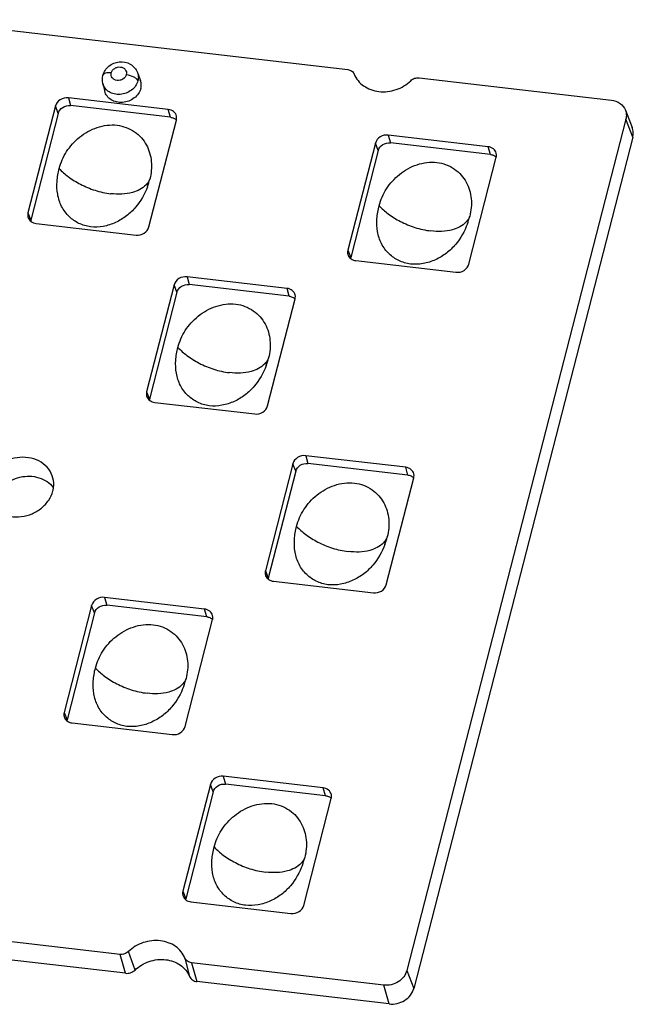
# Model space of a CAD drawing. Units: millimetres. Extents: x 1255 to 1483, y 157 to 320.
# Drawn here: x 1423 to 1447, y 198 to 236 of the extents above; entities that cross this region are included whole.
import ezdxf

# ---------------------------------------------------------------- set-up
doc = ezdxf.new("R2010")
doc.units = ezdxf.units.MM
doc.header["$LTSCALE"] = 0.25
doc.layers.add('06___PRT_ALL_SURFS', color=7, linetype='Continuous')

msp = doc.modelspace()

# ---------------------------------------------------------------- linework, layer by layer
at = {"color": 7, "linetype": 'Continuous'}
for p, q in [((1419.024, 236.035), (1435.511, 234.119)), ((1427.418, 234.007), (1427.529, 233.725)), ((1438.264, 233.799), (1445.66, 232.939)), ((1426.086, 233.582), (1426.159, 233.287)), ((1446.199, 232.558), (1446.463, 231.888)), ((1446.218, 232.21), (1437.786, 199.463)), ((1446.483, 231.52), (1446.218, 232.21)), ((1446.483, 231.52), (1438.051, 198.772)), ((1426.747, 200.083), (1410.26, 201.999)), ((1426.955, 199.357), (1410.469, 201.273)), ((1426.955, 199.357), (1426.747, 200.083)), ((1427.325, 199.482), (1427.072, 200.193)), ((1429.248, 199.94), (1429.423, 199.238)), ((1436.896, 198.903), (1429.5, 199.763)), ((1429.5, 199.763), (1429.709, 199.037)), ((1437.786, 199.463), (1438.051, 198.772)), ((1437.105, 198.177), (1429.709, 199.037)), ((1437.105, 198.177), (1436.896, 198.903))]:
    msp.add_line(p, q, dxfattribs=at)
for points, knots in [([(1426.088, 233.889), (1426.106, 233.959), (1426.166, 234.093), (1426.362, 234.309), (1426.714, 234.456), (1427.09, 234.381), (1427.315, 234.198), (1427.392, 234.073), (1427.418, 234.007)], [0, 0, 0, 0, 0.124973, 0.250954, 0.502234, 0.751236, 0.875839, 1, 1, 1, 1]), ([(1426.411, 233.991), (1426.429, 234.061), (1426.508, 234.157), (1426.648, 234.214), (1426.765, 234.222), (1426.873, 234.19), (1426.956, 234.122), (1427, 234.026), (1426.997, 233.957), (1426.989, 233.924)], [0, 0, 0, 0, 0.250577, 0.386004, 0.520028, 0.647793, 0.767745, 0.883048, 1, 1, 1, 1]), ([(1435.511, 234.119), (1435.565, 234.113), (1435.671, 234.077), (1435.743, 233.989), (1435.762, 233.942)], [0, 0, 0, 0, 0.519234, 1, 1, 1, 1]), ([(1427.435, 233.685), (1427.418, 233.616), (1427.354, 233.48), (1427.142, 233.26), (1426.836, 233.144), (1426.529, 233.165), (1426.322, 233.248), (1426.163, 233.39), (1426.103, 233.517), (1426.086, 233.581)], [0, 0, 0, 0, 0.121621, 0.249925, 0.51376, 0.644182, 0.768415, 0.886126, 1, 1, 1, 1]), ([(1426.411, 233.991), (1426.372, 233.996), (1426.298, 233.999), (1426.199, 233.984), (1426.124, 233.95), (1426.093, 233.909), (1426.088, 233.889)], [0, 0, 0, 0, 0.327449, 0.606968, 0.827085, 1, 1, 1, 1]), ([(1426.989, 233.924), (1426.971, 233.854), (1426.891, 233.758), (1426.751, 233.701), (1426.635, 233.694), (1426.527, 233.725), (1426.443, 233.794), (1426.4, 233.889), (1426.403, 233.959), (1426.411, 233.991)], [0, 0, 0, 0, 0.250577, 0.386004, 0.520028, 0.647793, 0.767745, 0.883048, 1, 1, 1, 1]), ([(1426.989, 233.924), (1427.087, 233.913), (1427.228, 233.871), (1427.374, 233.775), (1427.424, 233.715), (1427.435, 233.685)], [0, 0, 0, 0, 0.570644, 0.813966, 1, 1, 1, 1]), ([(1427.418, 234.007), (1427.437, 233.957), (1427.461, 233.848), (1427.449, 233.738), (1427.435, 233.685)], [0, 0, 0, 0, 0.494748, 1, 1, 1, 1]), ([(1427.547, 233.393), (1427.561, 233.448), (1427.574, 233.562), (1427.549, 233.674), (1427.529, 233.725)], [0, 0, 0, 0, 0.505272, 1, 1, 1, 1]), ([(1435.762, 233.942), (1435.798, 233.852), (1435.899, 233.682), (1436.198, 233.405), (1436.72, 233.222), (1437.385, 233.3), (1437.78, 233.535), (1437.938, 233.689)], [0, 0, 0, 0, 0.113656, 0.230514, 0.476869, 0.738786, 1, 1, 1, 1]), ([(1437.938, 233.689), (1437.98, 233.73), (1438.085, 233.792), (1438.205, 233.806), (1438.264, 233.799)], [0, 0, 0, 0, 0.499322, 1, 1, 1, 1]), ([(1427.547, 233.393), (1427.529, 233.322), (1427.463, 233.182), (1427.245, 232.956), (1426.93, 232.837), (1426.614, 232.859), (1426.401, 232.944), (1426.238, 233.09), (1426.176, 233.221), (1426.159, 233.287)], [0, 0, 0, 0, 0.121633, 0.249896, 0.513718, 0.644133, 0.768391, 0.886132, 1, 1, 1, 1]), ([(1445.66, 232.939), (1445.778, 232.925), (1446.005, 232.848), (1446.159, 232.66), (1446.199, 232.558)], [0, 0, 0, 0, 0.519335, 1, 1, 1, 1]), ([(1446.199, 232.558), (1446.22, 232.504), (1446.246, 232.387), (1446.233, 232.268), (1446.218, 232.21)], [0, 0, 0, 0, 0.494723, 1, 1, 1, 1]), ([(1446.483, 231.52), (1446.499, 231.581), (1446.513, 231.707), (1446.486, 231.831), (1446.463, 231.888)], [0, 0, 0, 0, 0.50541, 1, 1, 1, 1]), ([(1424.167, 218.403), (1424.136, 218.526), (1424.022, 218.766), (1423.72, 219.037), (1423.328, 219.193), (1422.891, 219.222), (1422.454, 219.123), (1422.064, 218.907), (1421.764, 218.596), (1421.642, 218.339), (1421.608, 218.208)], [0, 0, 0, 0, 0.113567, 0.23098, 0.354898, 0.484951, 0.618274, 0.75079, 0.878699, 1, 1, 1, 1]), ([(1421.873, 217.517), (1421.902, 217.627), (1421.997, 217.844), (1422.312, 218.212), (1422.772, 218.445), (1423.265, 218.494), (1423.626, 218.437), (1423.943, 218.288), (1424.112, 218.131), (1424.178, 218.043)], [0, 0, 0, 0, 0.119536, 0.244857, 0.50472, 0.635661, 0.762688, 0.884101, 1, 1, 1, 1]), ([(1424.162, 217.911), (1424.173, 217.951), (1424.205, 218.114), (1424.197, 218.284), (1424.167, 218.403)], [0, 0, 0, 0, 0.255051, 1, 1, 1, 1]), ([(1421.642, 217.596), (1421.687, 217.482), (1421.825, 217.265), (1422.141, 217.034), (1422.53, 216.91), (1422.953, 216.905), (1423.368, 217.017), (1423.735, 217.235), (1424.016, 217.538), (1424.13, 217.785), (1424.162, 217.911)], [0, 0, 0, 0, 0.113854, 0.232389, 0.357326, 0.487726, 0.620652, 0.752316, 0.879331, 1, 1, 1, 1]), ([(1429.248, 199.94), (1429.212, 200.029), (1429.111, 200.2), (1428.812, 200.477), (1428.29, 200.659), (1427.626, 200.582), (1427.231, 200.347), (1427.072, 200.193)], [0, 0, 0, 0, 0.113656, 0.230514, 0.476869, 0.738786, 1, 1, 1, 1]), ([(1427.072, 200.193), (1427.03, 200.152), (1426.926, 200.09), (1426.805, 200.076), (1426.747, 200.083)], [0, 0, 0, 0, 0.499322, 1, 1, 1, 1]), ([(1427.325, 199.482), (1427.478, 199.63), (1427.858, 199.856), (1428.499, 199.931), (1429.002, 199.756), (1429.291, 199.488), (1429.388, 199.324), (1429.423, 199.238)], [0, 0, 0, 0, 0.261214, 0.523132, 0.769486, 0.886344, 1, 1, 1, 1]), ([(1429.5, 199.763), (1429.445, 199.769), (1429.339, 199.805), (1429.267, 199.893), (1429.248, 199.94)], [0, 0, 0, 0, 0.519234, 1, 1, 1, 1]), ([(1426.955, 199.357), (1427.022, 199.349), (1427.159, 199.364), (1427.277, 199.435), (1427.325, 199.482)], [0, 0, 0, 0, 0.500678, 1, 1, 1, 1]), ([(1429.423, 199.238), (1429.444, 199.184), (1429.526, 199.085), (1429.646, 199.044), (1429.709, 199.037)], [0, 0, 0, 0, 0.480766, 1, 1, 1, 1]), ([(1437.786, 199.463), (1437.764, 199.377), (1437.678, 199.208), (1437.463, 199.017), (1437.191, 198.904), (1436.992, 198.892), (1436.896, 198.903)], [0, 0, 0, 0, 0.235944, 0.486281, 0.744456, 1, 1, 1, 1]), ([(1437.105, 198.177), (1437.207, 198.165), (1437.418, 198.178), (1437.707, 198.298), (1437.936, 198.5), (1438.027, 198.68), (1438.051, 198.772)], [0, 0, 0, 0, 0.25553, 0.513721, 0.764069, 1, 1, 1, 1])]:
    msp.add_open_spline(points, degree=3, knots=knots, dxfattribs=at)
msp.add_open_spline([(1426.086, 233.582), (1426.062, 233.681), (1426.063, 233.79), (1426.088, 233.889)], degree=3, dxfattribs=at)
at = {"layer": '06___PRT_ALL_SURFS', "color": 7, "linetype": 'Continuous'}
for p, q in [((1424.759, 233.029), (1424.845, 232.73)), ((1428.606, 232.582), (1424.759, 233.029)), ((1424.262, 232.717), (1423.204, 228.606)), ((1424.372, 232.432), (1424.262, 232.717)), ((1428.692, 232.283), (1424.845, 232.73)), ((1428.692, 232.283), (1428.606, 232.582)), ((1424.372, 232.432), (1423.313, 228.322)), ((1427.859, 228.065), (1428.918, 232.175)), ((1440.92, 231.15), (1437.072, 231.598)), ((1437.072, 231.598), (1437.158, 231.299)), ((1436.576, 231.285), (1435.517, 227.175)), ((1436.685, 231.001), (1436.576, 231.285)), ((1441.006, 230.851), (1437.158, 231.299)), ((1441.006, 230.851), (1440.92, 231.15)), ((1436.685, 231.001), (1435.626, 226.89)), ((1440.172, 226.634), (1441.231, 230.744)), ((1423.204, 228.606), (1423.313, 228.322)), ((1423.515, 228.2), (1427.363, 227.753)), ((1435.517, 227.175), (1435.626, 226.89)), ((1435.828, 226.768), (1439.676, 226.321)), ((1429.328, 226.147), (1429.413, 225.848)), ((1433.175, 225.7), (1429.328, 226.147)), ((1428.831, 225.835), (1427.773, 221.725)), ((1428.94, 225.551), (1428.831, 225.835)), ((1433.261, 225.401), (1429.413, 225.848)), ((1428.94, 225.551), (1427.882, 221.44)), ((1433.261, 225.401), (1433.175, 225.7)), ((1432.428, 221.183), (1433.487, 225.294)), ((1427.773, 221.725), (1427.882, 221.44)), ((1428.084, 221.318), (1431.932, 220.871)), ((1433.4, 218.954), (1432.342, 214.843)), ((1433.509, 218.669), (1433.4, 218.954)), ((1437.744, 218.819), (1433.897, 219.266)), ((1433.897, 219.266), (1433.982, 218.967)), ((1437.83, 218.52), (1433.982, 218.967)), ((1433.509, 218.669), (1432.451, 214.559)), ((1437.83, 218.52), (1437.744, 218.819)), ((1436.997, 214.302), (1438.055, 218.412)), ((1432.342, 214.843), (1432.451, 214.559)), ((1432.653, 214.437), (1436.501, 213.99)), ((1430, 213.369), (1426.152, 213.816)), ((1426.152, 213.816), (1426.238, 213.517)), ((1425.656, 213.504), (1424.598, 209.393)), ((1425.765, 213.219), (1424.707, 209.108)), ((1425.765, 213.219), (1425.656, 213.504)), ((1430.086, 213.07), (1426.238, 213.517)), ((1430.086, 213.07), (1430, 213.369)), ((1429.253, 208.852), (1430.311, 212.962)), ((1424.598, 209.393), (1424.707, 209.108)), ((1424.909, 208.987), (1428.757, 208.539)), ((1434.569, 206.487), (1430.721, 206.934)), ((1430.721, 206.934), (1430.807, 206.635)), ((1430.225, 206.622), (1429.167, 202.512)), ((1430.334, 206.338), (1430.225, 206.622)), ((1434.655, 206.188), (1430.807, 206.635)), ((1434.655, 206.188), (1434.569, 206.487)), ((1430.334, 206.338), (1429.276, 202.227)), ((1433.822, 201.97), (1434.88, 206.081)), ((1429.167, 202.512), (1429.276, 202.227)), ((1429.478, 202.105), (1433.326, 201.658))]:
    msp.add_line(p, q, dxfattribs=at)
for centre, radius, start, end in [((1428.683, 231.952), 0.324, 43.1966, 54.017), ((1440.996, 230.52), 0.324, 43.1966, 54.017), ((1425.029, 230.635), 2.957, 339.7922, 345.7262), ((1437.342, 229.203), 2.957, 339.7922, 345.7262), ((1423.622, 228.242), 0.319, 165.5491, 171.8358), ((1435.935, 226.811), 0.319, 165.5491, 171.8358), ((1433.252, 225.07), 0.324, 43.1966, 54.017), ((1429.598, 223.753), 2.957, 339.7922, 345.7262), ((1428.191, 221.361), 0.319, 165.5491, 171.8358), ((1437.821, 218.189), 0.324, 43.1966, 54.017), ((1434.167, 216.872), 2.957, 339.7922, 345.7262), ((1432.76, 214.479), 0.319, 165.5491, 171.8358), ((1430.076, 212.739), 0.324, 43.1966, 54.017), ((1426.423, 211.422), 2.957, 339.7922, 345.7262), ((1425.015, 209.029), 0.319, 165.5491, 171.8358), ((1434.645, 205.857), 0.324, 43.1966, 54.017), ((1430.992, 204.54), 2.957, 339.7922, 345.7262), ((1429.584, 202.148), 0.319, 165.5491, 171.8358)]:
    msp.add_arc(centre, radius, start, end, dxfattribs=at)
for points, knots in [([(1424.759, 233.029), (1424.652, 233.041), (1424.433, 232.993), (1424.288, 232.814), (1424.262, 232.717)], [0, 0, 0, 0, 0.514639, 1, 1, 1, 1]), ([(1424.372, 232.432), (1424.395, 232.525), (1424.534, 232.695), (1424.743, 232.742), (1424.845, 232.73)], [0, 0, 0, 0, 0.48536, 1, 1, 1, 1]), ([(1428.919, 232.331), (1428.903, 232.396), (1428.818, 232.522), (1428.679, 232.573), (1428.606, 232.582)], [0, 0, 0, 0, 0.479799, 1, 1, 1, 1]), ([(1428.692, 232.283), (1428.709, 232.281), (1428.773, 232.269), (1428.834, 232.242), (1428.873, 232.214)], [0, 0, 0, 0, 0.258471, 1, 1, 1, 1]), ([(1428.918, 232.175), (1428.921, 232.188), (1428.931, 232.24), (1428.928, 232.293), (1428.919, 232.331)], [0, 0, 0, 0, 0.255053, 1, 1, 1, 1]), ([(1424.407, 230.311), (1424.466, 230.54), (1424.666, 230.991), (1425.168, 231.554), (1425.737, 231.872), (1426.244, 231.988), (1426.748, 231.997), (1427.223, 231.816), (1427.576, 231.502), (1427.835, 231.132), (1427.995, 230.579), (1427.951, 230.125), (1427.895, 229.906)], [0, 0, 0, 0, 0.123177, 0.252723, 0.387367, 0.455394, 0.522359, 0.648327, 0.708368, 0.766923, 0.882172, 1, 1, 1, 1]), ([(1437.072, 231.598), (1436.966, 231.61), (1436.746, 231.561), (1436.601, 231.383), (1436.576, 231.285)], [0, 0, 0, 0, 0.514639, 1, 1, 1, 1]), ([(1436.685, 231.001), (1436.709, 231.094), (1436.847, 231.264), (1437.057, 231.31), (1437.158, 231.299)], [0, 0, 0, 0, 0.48536, 1, 1, 1, 1]), ([(1441.232, 230.9), (1441.216, 230.965), (1441.132, 231.091), (1440.992, 231.142), (1440.92, 231.15)], [0, 0, 0, 0, 0.479799, 1, 1, 1, 1]), ([(1441.006, 230.851), (1441.022, 230.849), (1441.086, 230.838), (1441.148, 230.811), (1441.186, 230.783)], [0, 0, 0, 0, 0.258471, 1, 1, 1, 1]), ([(1441.231, 230.744), (1441.234, 230.757), (1441.244, 230.808), (1441.242, 230.862), (1441.232, 230.9)], [0, 0, 0, 0, 0.255053, 1, 1, 1, 1]), ([(1424.797, 228.455), (1424.677, 228.569), (1424.476, 228.839), (1424.326, 229.317), (1424.307, 229.818), (1424.365, 230.148), (1424.407, 230.311)], [0, 0, 0, 0, 0.249975, 0.49651, 0.745591, 1, 1, 1, 1]), ([(1424.407, 230.311), (1424.512, 230.196), (1424.771, 229.971), (1425.235, 229.686), (1425.786, 229.454), (1426.189, 229.366), (1426.396, 229.342)], [0, 0, 0, 0, 0.207587, 0.453677, 0.722841, 1, 1, 1, 1]), ([(1436.72, 228.88), (1436.78, 229.108), (1436.979, 229.56), (1437.482, 230.122), (1438.05, 230.44), (1438.557, 230.557), (1439.061, 230.566), (1439.536, 230.384), (1439.89, 230.071), (1440.148, 229.7), (1440.309, 229.148), (1440.264, 228.693), (1440.208, 228.474)], [0, 0, 0, 0, 0.123177, 0.252723, 0.387367, 0.455394, 0.522359, 0.648327, 0.708368, 0.766923, 0.882172, 1, 1, 1, 1]), ([(1427.895, 229.906), (1427.887, 229.885), (1427.851, 229.802), (1427.797, 229.727), (1427.749, 229.678)], [0, 0, 0, 0, 0.246709, 1, 1, 1, 1]), ([(1427.804, 229.613), (1427.699, 229.327), (1427.463, 228.911), (1427.006, 228.473), (1426.583, 228.217), (1426.109, 228.065), (1425.617, 228.039), (1425.161, 228.178), (1424.905, 228.354), (1424.797, 228.455)], [0, 0, 0, 0, 0.241587, 0.368351, 0.498308, 0.629535, 0.75874, 0.882323, 1, 1, 1, 1]), ([(1427.749, 229.678), (1427.611, 229.535), (1427.16, 229.313), (1426.672, 229.31), (1426.396, 229.342)], [0, 0, 0, 0, 0.417308, 1, 1, 1, 1]), ([(1437.11, 227.024), (1436.99, 227.138), (1436.79, 227.408), (1436.639, 227.886), (1436.62, 228.386), (1436.678, 228.717), (1436.72, 228.88)], [0, 0, 0, 0, 0.249975, 0.49651, 0.745591, 1, 1, 1, 1]), ([(1436.72, 228.88), (1436.826, 228.765), (1437.084, 228.54), (1437.548, 228.255), (1438.099, 228.023), (1438.503, 227.935), (1438.709, 227.911)], [0, 0, 0, 0, 0.207587, 0.453677, 0.722841, 1, 1, 1, 1]), ([(1423.204, 228.606), (1423.2, 228.59), (1423.188, 228.526), (1423.197, 228.458), (1423.215, 228.413)], [0, 0, 0, 0, 0.256136, 1, 1, 1, 1]), ([(1423.215, 228.413), (1423.237, 228.356), (1423.323, 228.251), (1423.449, 228.207), (1423.515, 228.2)], [0, 0, 0, 0, 0.480707, 1, 1, 1, 1]), ([(1440.208, 228.474), (1440.2, 228.453), (1440.165, 228.37), (1440.11, 228.296), (1440.063, 228.247)], [0, 0, 0, 0, 0.246709, 1, 1, 1, 1]), ([(1427.363, 227.753), (1427.469, 227.74), (1427.689, 227.789), (1427.834, 227.967), (1427.859, 228.065)], [0, 0, 0, 0, 0.514639, 1, 1, 1, 1]), ([(1440.118, 228.182), (1440.012, 227.896), (1439.777, 227.48), (1439.32, 227.041), (1438.896, 226.786), (1438.423, 226.634), (1437.93, 226.608), (1437.474, 226.746), (1437.219, 226.922), (1437.11, 227.024)], [0, 0, 0, 0, 0.241587, 0.368351, 0.498308, 0.629535, 0.75874, 0.882323, 1, 1, 1, 1]), ([(1440.063, 228.247), (1439.925, 228.104), (1439.473, 227.881), (1438.985, 227.879), (1438.709, 227.911)], [0, 0, 0, 0, 0.417308, 1, 1, 1, 1]), ([(1435.517, 227.175), (1435.513, 227.159), (1435.501, 227.094), (1435.51, 227.026), (1435.528, 226.981)], [0, 0, 0, 0, 0.256136, 1, 1, 1, 1]), ([(1435.528, 226.981), (1435.55, 226.924), (1435.636, 226.819), (1435.763, 226.776), (1435.828, 226.768)], [0, 0, 0, 0, 0.480707, 1, 1, 1, 1]), ([(1439.676, 226.321), (1439.782, 226.309), (1440.002, 226.357), (1440.147, 226.536), (1440.172, 226.634)], [0, 0, 0, 0, 0.514639, 1, 1, 1, 1]), ([(1429.328, 226.147), (1429.221, 226.16), (1429.002, 226.111), (1428.857, 225.933), (1428.831, 225.835)], [0, 0, 0, 0, 0.514639, 1, 1, 1, 1]), ([(1428.94, 225.551), (1428.964, 225.644), (1429.103, 225.814), (1429.312, 225.86), (1429.413, 225.848)], [0, 0, 0, 0, 0.48536, 1, 1, 1, 1]), ([(1433.488, 225.45), (1433.472, 225.515), (1433.387, 225.641), (1433.248, 225.692), (1433.175, 225.7)], [0, 0, 0, 0, 0.479799, 1, 1, 1, 1]), ([(1433.261, 225.401), (1433.278, 225.399), (1433.342, 225.388), (1433.403, 225.361), (1433.442, 225.333)], [0, 0, 0, 0, 0.258471, 1, 1, 1, 1]), ([(1433.487, 225.294), (1433.49, 225.307), (1433.5, 225.358), (1433.497, 225.412), (1433.488, 225.45)], [0, 0, 0, 0, 0.255053, 1, 1, 1, 1]), ([(1428.976, 223.43), (1429.035, 223.658), (1429.235, 224.11), (1429.737, 224.672), (1430.306, 224.99), (1430.813, 225.106), (1431.317, 225.116), (1431.792, 224.934), (1432.145, 224.621), (1432.404, 224.25), (1432.564, 223.698), (1432.52, 223.243), (1432.464, 223.024)], [0, 0, 0, 0, 0.123177, 0.252723, 0.387367, 0.455394, 0.522359, 0.648327, 0.708368, 0.766923, 0.882172, 1, 1, 1, 1]), ([(1429.366, 221.574), (1429.246, 221.687), (1429.045, 221.958), (1428.895, 222.435), (1428.876, 222.936), (1428.934, 223.267), (1428.976, 223.43)], [0, 0, 0, 0, 0.249975, 0.49651, 0.745591, 1, 1, 1, 1]), ([(1428.976, 223.43), (1429.081, 223.315), (1429.34, 223.09), (1429.804, 222.805), (1430.355, 222.572), (1430.758, 222.485), (1430.965, 222.461)], [0, 0, 0, 0, 0.207587, 0.453677, 0.722841, 1, 1, 1, 1]), ([(1432.373, 222.732), (1432.268, 222.445), (1432.032, 222.029), (1431.575, 221.591), (1431.152, 221.335), (1430.678, 221.184), (1430.186, 221.158), (1429.73, 221.296), (1429.474, 221.472), (1429.366, 221.574)], [0, 0, 0, 0, 0.241587, 0.368351, 0.498308, 0.629535, 0.75874, 0.882323, 1, 1, 1, 1]), ([(1432.318, 222.797), (1432.18, 222.654), (1431.729, 222.431), (1431.241, 222.429), (1430.965, 222.461)], [0, 0, 0, 0, 0.417308, 1, 1, 1, 1]), ([(1432.464, 223.024), (1432.456, 223.003), (1432.42, 222.92), (1432.366, 222.846), (1432.318, 222.797)], [0, 0, 0, 0, 0.246709, 1, 1, 1, 1]), ([(1427.773, 221.725), (1427.769, 221.708), (1427.757, 221.644), (1427.766, 221.576), (1427.784, 221.531)], [0, 0, 0, 0, 0.256136, 1, 1, 1, 1]), ([(1427.784, 221.531), (1427.806, 221.474), (1427.892, 221.369), (1428.018, 221.326), (1428.084, 221.318)], [0, 0, 0, 0, 0.480707, 1, 1, 1, 1]), ([(1431.932, 220.871), (1432.038, 220.859), (1432.258, 220.907), (1432.403, 221.086), (1432.428, 221.183)], [0, 0, 0, 0, 0.514639, 1, 1, 1, 1]), ([(1433.897, 219.266), (1433.79, 219.278), (1433.571, 219.23), (1433.426, 219.051), (1433.4, 218.954)], [0, 0, 0, 0, 0.514639, 1, 1, 1, 1]), ([(1433.509, 218.669), (1433.533, 218.762), (1433.672, 218.932), (1433.881, 218.979), (1433.982, 218.967)], [0, 0, 0, 0, 0.48536, 1, 1, 1, 1]), ([(1438.057, 218.568), (1438.041, 218.633), (1437.956, 218.759), (1437.817, 218.81), (1437.744, 218.819)], [0, 0, 0, 0, 0.479799, 1, 1, 1, 1]), ([(1437.83, 218.52), (1437.847, 218.518), (1437.911, 218.506), (1437.972, 218.48), (1438.011, 218.451)], [0, 0, 0, 0, 0.258471, 1, 1, 1, 1]), ([(1438.055, 218.412), (1438.059, 218.425), (1438.069, 218.477), (1438.066, 218.53), (1438.057, 218.568)], [0, 0, 0, 0, 0.255053, 1, 1, 1, 1]), ([(1433.545, 216.548), (1433.604, 216.777), (1433.804, 217.229), (1434.306, 217.791), (1434.875, 218.109), (1435.382, 218.225), (1435.886, 218.234), (1436.361, 218.053), (1436.714, 217.739), (1436.973, 217.369), (1437.133, 216.816), (1437.089, 216.362), (1437.033, 216.143)], [0, 0, 0, 0, 0.123177, 0.252723, 0.387367, 0.455394, 0.522359, 0.648327, 0.708368, 0.766923, 0.882172, 1, 1, 1, 1]), ([(1433.935, 214.693), (1433.815, 214.806), (1433.614, 215.077), (1433.464, 215.554), (1433.445, 216.055), (1433.503, 216.385), (1433.545, 216.548)], [0, 0, 0, 0, 0.249975, 0.49651, 0.745591, 1, 1, 1, 1]), ([(1433.545, 216.548), (1433.65, 216.433), (1433.909, 216.208), (1434.373, 215.924), (1434.924, 215.691), (1435.327, 215.603), (1435.534, 215.579)], [0, 0, 0, 0, 0.207587, 0.453677, 0.722841, 1, 1, 1, 1]), ([(1436.887, 215.915), (1436.749, 215.772), (1436.298, 215.55), (1435.81, 215.547), (1435.534, 215.579)], [0, 0, 0, 0, 0.417308, 1, 1, 1, 1]), ([(1437.033, 216.143), (1437.025, 216.122), (1436.989, 216.039), (1436.935, 215.964), (1436.887, 215.915)], [0, 0, 0, 0, 0.246709, 1, 1, 1, 1]), ([(1436.942, 215.85), (1436.837, 215.564), (1436.601, 215.148), (1436.144, 214.71), (1435.721, 214.454), (1435.247, 214.302), (1434.755, 214.276), (1434.299, 214.415), (1434.043, 214.591), (1433.935, 214.693)], [0, 0, 0, 0, 0.241587, 0.368351, 0.498308, 0.629535, 0.75874, 0.882323, 1, 1, 1, 1]), ([(1432.342, 214.843), (1432.338, 214.827), (1432.326, 214.763), (1432.335, 214.695), (1432.353, 214.65)], [0, 0, 0, 0, 0.256136, 1, 1, 1, 1]), ([(1432.353, 214.65), (1432.375, 214.593), (1432.461, 214.488), (1432.587, 214.445), (1432.653, 214.437)], [0, 0, 0, 0, 0.480707, 1, 1, 1, 1]), ([(1436.501, 213.99), (1436.607, 213.977), (1436.827, 214.026), (1436.972, 214.204), (1436.997, 214.302)], [0, 0, 0, 0, 0.514639, 1, 1, 1, 1]), ([(1426.152, 213.816), (1426.046, 213.828), (1425.826, 213.78), (1425.681, 213.601), (1425.656, 213.504)], [0, 0, 0, 0, 0.514639, 1, 1, 1, 1]), ([(1425.765, 213.219), (1425.789, 213.312), (1425.928, 213.482), (1426.137, 213.529), (1426.238, 213.517)], [0, 0, 0, 0, 0.48536, 1, 1, 1, 1]), ([(1430.313, 213.118), (1430.296, 213.183), (1430.212, 213.309), (1430.072, 213.36), (1430, 213.369)], [0, 0, 0, 0, 0.479799, 1, 1, 1, 1]), ([(1430.086, 213.07), (1430.103, 213.068), (1430.167, 213.056), (1430.228, 213.029), (1430.267, 213.001)], [0, 0, 0, 0, 0.258471, 1, 1, 1, 1]), ([(1430.311, 212.962), (1430.315, 212.975), (1430.325, 213.026), (1430.322, 213.08), (1430.313, 213.118)], [0, 0, 0, 0, 0.255053, 1, 1, 1, 1]), ([(1425.801, 211.098), (1425.86, 211.327), (1426.059, 211.778), (1426.562, 212.341), (1427.131, 212.659), (1427.638, 212.775), (1428.142, 212.784), (1428.617, 212.603), (1428.97, 212.289), (1429.229, 211.919), (1429.389, 211.366), (1429.345, 210.911), (1429.289, 210.693)], [0, 0, 0, 0, 0.123177, 0.252723, 0.387367, 0.455394, 0.522359, 0.648327, 0.708368, 0.766923, 0.882172, 1, 1, 1, 1]), ([(1426.191, 209.242), (1426.07, 209.356), (1425.87, 209.626), (1425.719, 210.104), (1425.701, 210.605), (1425.758, 210.935), (1425.801, 211.098)], [0, 0, 0, 0, 0.249975, 0.49651, 0.745591, 1, 1, 1, 1]), ([(1425.801, 211.098), (1425.906, 210.983), (1426.165, 210.758), (1426.629, 210.473), (1427.179, 210.241), (1427.583, 210.153), (1427.79, 210.129)], [0, 0, 0, 0, 0.207587, 0.453677, 0.722841, 1, 1, 1, 1]), ([(1429.289, 210.693), (1429.281, 210.672), (1429.245, 210.589), (1429.19, 210.514), (1429.143, 210.465)], [0, 0, 0, 0, 0.246709, 1, 1, 1, 1]), ([(1429.198, 210.4), (1429.092, 210.114), (1428.857, 209.698), (1428.4, 209.26), (1427.977, 209.004), (1427.503, 208.852), (1427.01, 208.826), (1426.554, 208.965), (1426.299, 209.141), (1426.191, 209.242)], [0, 0, 0, 0, 0.241587, 0.368351, 0.498308, 0.629535, 0.75874, 0.882323, 1, 1, 1, 1]), ([(1429.143, 210.465), (1429.005, 210.322), (1428.554, 210.1), (1428.066, 210.097), (1427.79, 210.129)], [0, 0, 0, 0, 0.417308, 1, 1, 1, 1]), ([(1424.598, 209.393), (1424.594, 209.377), (1424.582, 209.313), (1424.591, 209.245), (1424.608, 209.2)], [0, 0, 0, 0, 0.256136, 1, 1, 1, 1]), ([(1424.608, 209.2), (1424.631, 209.143), (1424.717, 209.038), (1424.843, 208.994), (1424.909, 208.987)], [0, 0, 0, 0, 0.480707, 1, 1, 1, 1]), ([(1428.757, 208.539), (1428.863, 208.527), (1429.082, 208.576), (1429.228, 208.754), (1429.253, 208.852)], [0, 0, 0, 0, 0.514639, 1, 1, 1, 1]), ([(1430.721, 206.934), (1430.615, 206.947), (1430.395, 206.898), (1430.25, 206.72), (1430.225, 206.622)], [0, 0, 0, 0, 0.514639, 1, 1, 1, 1]), ([(1430.334, 206.338), (1430.358, 206.431), (1430.497, 206.601), (1430.706, 206.647), (1430.807, 206.635)], [0, 0, 0, 0, 0.48536, 1, 1, 1, 1]), ([(1434.882, 206.237), (1434.865, 206.302), (1434.781, 206.428), (1434.641, 206.479), (1434.569, 206.487)], [0, 0, 0, 0, 0.479799, 1, 1, 1, 1]), ([(1434.655, 206.188), (1434.672, 206.186), (1434.736, 206.175), (1434.797, 206.148), (1434.836, 206.12)], [0, 0, 0, 0, 0.258471, 1, 1, 1, 1]), ([(1434.88, 206.081), (1434.884, 206.094), (1434.894, 206.145), (1434.891, 206.199), (1434.882, 206.237)], [0, 0, 0, 0, 0.255053, 1, 1, 1, 1]), ([(1430.37, 204.217), (1430.429, 204.445), (1430.628, 204.897), (1431.131, 205.459), (1431.7, 205.777), (1432.207, 205.893), (1432.711, 205.903), (1433.186, 205.721), (1433.539, 205.408), (1433.798, 205.037), (1433.958, 204.485), (1433.914, 204.03), (1433.858, 203.811)], [0, 0, 0, 0, 0.123177, 0.252723, 0.387367, 0.455394, 0.522359, 0.648327, 0.708368, 0.766923, 0.882172, 1, 1, 1, 1]), ([(1430.76, 202.361), (1430.639, 202.474), (1430.439, 202.745), (1430.288, 203.222), (1430.27, 203.723), (1430.327, 204.054), (1430.37, 204.217)], [0, 0, 0, 0, 0.249975, 0.49651, 0.745591, 1, 1, 1, 1]), ([(1430.37, 204.217), (1430.475, 204.102), (1430.734, 203.877), (1431.198, 203.592), (1431.748, 203.359), (1432.152, 203.272), (1432.359, 203.248)], [0, 0, 0, 0, 0.207587, 0.453677, 0.722841, 1, 1, 1, 1]), ([(1433.858, 203.811), (1433.85, 203.79), (1433.814, 203.707), (1433.759, 203.633), (1433.712, 203.584)], [0, 0, 0, 0, 0.246709, 1, 1, 1, 1]), ([(1433.767, 203.519), (1433.661, 203.232), (1433.426, 202.816), (1432.969, 202.378), (1432.546, 202.122), (1432.072, 201.971), (1431.579, 201.945), (1431.123, 202.083), (1430.868, 202.259), (1430.76, 202.361)], [0, 0, 0, 0, 0.241587, 0.368351, 0.498308, 0.629535, 0.75874, 0.882323, 1, 1, 1, 1]), ([(1433.712, 203.584), (1433.574, 203.441), (1433.123, 203.218), (1432.635, 203.216), (1432.359, 203.248)], [0, 0, 0, 0, 0.417308, 1, 1, 1, 1]), ([(1429.167, 202.512), (1429.163, 202.495), (1429.151, 202.431), (1429.16, 202.363), (1429.177, 202.318)], [0, 0, 0, 0, 0.256136, 1, 1, 1, 1]), ([(1429.177, 202.318), (1429.2, 202.261), (1429.286, 202.156), (1429.412, 202.113), (1429.478, 202.105)], [0, 0, 0, 0, 0.480707, 1, 1, 1, 1]), ([(1433.326, 201.658), (1433.432, 201.646), (1433.651, 201.694), (1433.797, 201.873), (1433.822, 201.97)], [0, 0, 0, 0, 0.514639, 1, 1, 1, 1])]:
    msp.add_open_spline(points, degree=3, knots=knots, dxfattribs=at)

doc.saveas('drawing.dxf')
